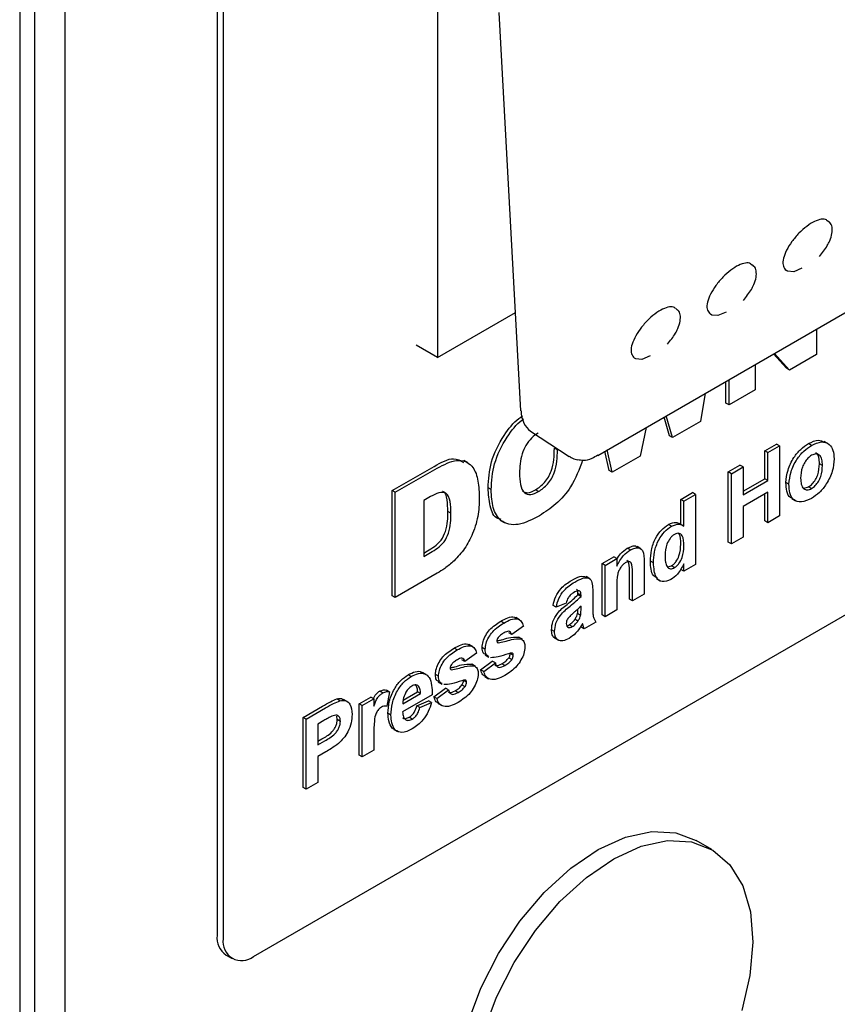
# Model space of a CAD drawing. Units: millimetres. Extents: x 462 to 10480, y 1984 to 9801.
# Drawn here: x 9548 to 9586, y 8474 to 8520 of the extents above; entities that cross this region are included whole.
import ezdxf

# ---------------------------------------------------------------- set-up
doc = ezdxf.new("R2010")
doc.units = ezdxf.units.MM
doc.header["$LTSCALE"] = 23

msp = doc.modelspace()

# ---------------------------------------------------------------- linework, layer by layer
for p, q in [((9548.076, 8575.464), (9548.076, 8408.073)), ((9548.784, 8409.298), (9548.784, 8572.606)), ((9550.198, 8408.481), (9550.198, 8571.79)), ((9557.269, 8547.211), (9557.269, 8476.989)), ((9557.552, 8547.048), (9557.552, 8476.825)), ((9567.522, 8538.841), (9567.522, 8503.893)), ((9571.416, 8501.411), (9570.397, 8519.952)), ((9585.78, 8510.183), (9585.69, 8510.264)), ((9582.245, 8508.142), (9582.155, 8508.223)), ((9583.722, 8507.999), (9583.779, 8507.949)), ((9574.993, 8499.339), (9589.135, 8507.503)), ((9578.709, 8506.101), (9578.619, 8506.182)), ((9567.522, 8503.893), (9571.164, 8505.995)), ((9580.186, 8505.958), (9580.243, 8505.908)), ((9585.178, 8505.219), (9585.178, 8504.042)), ((9567.522, 8503.893), (9566.532, 8504.464)), ((9576.651, 8503.917), (9576.708, 8503.867)), ((9583.77, 8503.392), (9583.169, 8504.059)), ((9583.911, 8503.311), (9583.214, 8504.084)), ((9585.178, 8504.042), (9583.911, 8503.311)), ((9582.313, 8503.565), (9582.313, 8502.388)), ((9583.911, 8503.311), (9583.77, 8503.392)), ((9581.101, 8501.688), (9581.101, 8502.865)), ((9580.96, 8501.77), (9580.96, 8502.783)), ((9582.313, 8502.388), (9581.101, 8501.688)), ((9579.996, 8502.227), (9579.768, 8500.919)), ((9581.101, 8501.688), (9580.96, 8501.77)), ((9578.324, 8500.249), (9578.077, 8501.119)), ((9578.466, 8500.167), (9578.179, 8501.178)), ((9577.249, 8500.641), (9576.964, 8499.3)), ((9579.768, 8500.919), (9578.466, 8500.167)), ((9571.863, 8500.47), (9573.665, 8499.287)), ((9578.466, 8500.167), (9578.324, 8500.249)), ((9573.112, 8499.588), (9572.97, 8499.67)), ((9575.664, 8498.549), (9575.434, 8499.594)), ((9582.772, 8499.55), (9583.316, 8499.864)), ((9582.913, 8499.468), (9583.457, 8499.782)), ((9583.457, 8499.782), (9583.316, 8499.864)), ((9583.457, 8499.782), (9583.457, 8496.516)), ((9584.942, 8499.802), (9584.801, 8499.884)), ((9585.708, 8499.887), (9585.532, 8499.989)), ((9574.993, 8499.339), (9575.003, 8499.345)), ((9575.522, 8498.631), (9575.325, 8499.53)), ((9576.964, 8499.3), (9575.664, 8498.549)), ((9582.772, 8498.252), (9582.772, 8499.55)), ((9582.913, 8499.468), (9582.772, 8499.55)), ((9582.913, 8498.17), (9582.913, 8499.468)), ((9565.422, 8497.699), (9567.373, 8498.826)), ((9565.563, 8497.618), (9567.515, 8498.744)), ((9568.936, 8498.997), (9568.76, 8499.099)), ((9581.068, 8498.566), (9581.611, 8498.88)), ((9581.209, 8498.484), (9581.753, 8498.798)), ((9581.753, 8498.798), (9581.611, 8498.88)), ((9581.753, 8498.798), (9581.753, 8497.5)), ((9585.452, 8498.865), (9585.31, 8498.947)), ((9575.664, 8498.549), (9575.522, 8498.631)), ((9581.068, 8495.3), (9581.068, 8498.566)), ((9581.209, 8498.484), (9581.068, 8498.566)), ((9581.209, 8495.218), (9581.209, 8498.484)), ((9581.753, 8497.664), (9582.772, 8498.252)), ((9582.913, 8498.17), (9582.772, 8498.252)), ((9570.026, 8497.742), (9569.885, 8497.823)), ((9581.753, 8497.5), (9582.913, 8498.17)), ((9583.892, 8497.994), (9583.751, 8498.076)), ((9584.602, 8497.811), (9584.804, 8497.875)), ((9584.945, 8497.794), (9584.804, 8497.875)), ((9565.422, 8492.8), (9565.422, 8497.699)), ((9565.563, 8497.618), (9565.422, 8497.699)), ((9565.563, 8492.718), (9565.563, 8497.618)), ((9567.21, 8497.423), (9566.886, 8497.236)), ((9572.232, 8497.65), (9572.09, 8497.732)), ((9578.856, 8497.289), (9579.4, 8497.603)), ((9578.997, 8497.207), (9579.541, 8497.521)), ((9579.541, 8497.521), (9579.4, 8497.603)), ((9579.541, 8497.521), (9579.541, 8494.255)), ((9582.913, 8497.626), (9581.753, 8496.956)), ((9582.772, 8496.284), (9582.772, 8497.544)), ((9582.913, 8496.202), (9582.913, 8497.626)), ((9584.019, 8497.321), (9584.196, 8497.219)), ((9566.886, 8497.236), (9566.886, 8494.627)), ((9578.856, 8496.13), (9578.856, 8497.289)), ((9578.997, 8497.207), (9578.856, 8497.289)), ((9578.997, 8496.044), (9578.997, 8497.207)), ((9581.753, 8496.956), (9581.753, 8495.532)), ((9568.153, 8496.648), (9568.011, 8496.73)), ((9583.457, 8496.516), (9582.913, 8496.202)), ((9570.457, 8496.31), (9570.634, 8496.208)), ((9578.421, 8496.037), (9578.279, 8496.119)), ((9578.957, 8496.071), (9578.78, 8496.173)), ((9582.913, 8496.202), (9582.772, 8496.284)), ((9581.753, 8495.532), (9581.209, 8495.218)), ((9576.507, 8494.932), (9576.365, 8495.014)), ((9576.994, 8494.989), (9576.817, 8495.091)), ((9581.209, 8495.218), (9581.068, 8495.3)), ((9558.966, 8476.009), (9591.493, 8494.786)), ((9566.886, 8494.79), (9567.064, 8494.893)), ((9566.886, 8494.627), (9567.205, 8494.812)), ((9575.193, 8494.295), (9575.737, 8494.609)), ((9575.878, 8494.528), (9575.737, 8494.609)), ((9575.193, 8491.909), (9575.193, 8494.295)), ((9575.335, 8494.214), (9575.193, 8494.295)), ((9575.335, 8494.214), (9575.878, 8494.528)), ((9575.335, 8491.827), (9575.335, 8494.214)), ((9575.878, 8494.528), (9575.878, 8494.184)), ((9577.148, 8494.35), (9577.148, 8492.874)), ((9577.583, 8494.327), (9577.441, 8494.409)), ((9578.247, 8494.141), (9578.424, 8494.193)), ((9578.566, 8494.111), (9578.424, 8494.193)), ((9578.997, 8493.941), (9578.997, 8494.286)), ((9579.541, 8494.255), (9578.997, 8493.941)), ((9567.515, 8493.845), (9565.563, 8492.718)), ((9574.626, 8493.591), (9574.449, 8493.693)), ((9576.462, 8492.641), (9576.462, 8493.866)), ((9576.604, 8492.56), (9576.604, 8493.785)), ((9578.997, 8493.941), (9578.856, 8494.023)), ((9575.878, 8493.228), (9575.878, 8492.141)), ((9577.72, 8493.6), (9577.897, 8493.498)), ((9565.563, 8492.718), (9565.422, 8492.8)), ((9574.069, 8492.851), (9574.069, 8492.91)), ((9574.21, 8492.829), (9574.069, 8492.91)), ((9574.21, 8492.769), (9574.069, 8492.851)), ((9574.21, 8492.769), (9574.21, 8492.829)), ((9574.754, 8493.006), (9574.754, 8492.273)), ((9577.148, 8492.874), (9576.604, 8492.56)), ((9573.05, 8492.267), (9572.909, 8492.349)), ((9573.521, 8492.455), (9573.05, 8492.267)), ((9574.21, 8492.19), (9574.21, 8492.309)), ((9576.604, 8492.56), (9576.462, 8492.641)), ((9574.191, 8491.888), (9574.049, 8491.97)), ((9575.335, 8491.827), (9575.193, 8491.909)), ((9575.878, 8492.141), (9575.335, 8491.827)), ((9570.617, 8491.532), (9570.475, 8491.614)), ((9571.527, 8491.388), (9570.983, 8490.99)), ((9571.346, 8491.681), (9571.17, 8491.783)), ((9573.805, 8491.363), (9573.664, 8491.445)), ((9574.069, 8491.621), (9573.927, 8491.703)), ((9574.355, 8491.262), (9574.214, 8491.343)), ((9574.899, 8491.576), (9574.355, 8491.262)), ((9570.983, 8490.99), (9570.842, 8491.072)), ((9572.978, 8491.14), (9572.836, 8491.221)), ((9569.171, 8490.425), (9568.994, 8490.527)), ((9570.347, 8490.61), (9570.32, 8490.626)), ((9571.434, 8490.787), (9571.292, 8490.869)), ((9571.48, 8490.763), (9571.303, 8490.865)), ((9572.992, 8490.828), (9573.168, 8490.726)), ((9568.441, 8490.276), (9568.299, 8490.358)), ((9569.351, 8490.132), (9568.807, 8489.734)), ((9569.75, 8490.306), (9569.609, 8490.388)), ((9569.742, 8490.044), (9569.919, 8489.942)), ((9571.056, 8490.029), (9570.914, 8490.11)), ((9568.807, 8489.734), (9568.666, 8489.816)), ((9569.258, 8489.531), (9569.116, 8489.613)), ((9569.304, 8489.507), (9569.127, 8489.609)), ((9569.536, 8489.355), (9570.08, 8489.753)), ((9569.678, 8489.273), (9570.222, 8489.671)), ((9570.222, 8489.671), (9570.08, 8489.753)), ((9570.664, 8489.55), (9570.523, 8489.631)), ((9570.984, 8489.822), (9570.842, 8489.903)), ((9566.306, 8489.044), (9566.164, 8489.125)), ((9567.007, 8489.129), (9566.83, 8489.231)), ((9567.575, 8489.05), (9567.433, 8489.132)), ((9568.171, 8489.354), (9568.144, 8489.37)), ((9569.678, 8489.273), (9569.536, 8489.355)), ((9567.566, 8488.788), (9567.743, 8488.686)), ((9568.808, 8488.566), (9568.667, 8488.647)), ((9568.88, 8488.773), (9568.739, 8488.854)), ((9569.733, 8489.041), (9569.91, 8488.939)), ((9564.976, 8488.276), (9564.834, 8488.357)), ((9565.29, 8488.325), (9565.149, 8488.407)), ((9565.29, 8488.325), (9565.163, 8487.654)), ((9567.284, 8488.185), (9565.906, 8487.389)), ((9565.916, 8487.772), (9566.74, 8488.248)), ((9565.931, 8487.943), (9566.599, 8488.329)), ((9566.74, 8488.248), (9566.599, 8488.329)), ((9567.361, 8488.099), (9567.904, 8488.497)), ((9567.502, 8488.017), (9568.046, 8488.415)), ((9568.046, 8488.415), (9567.904, 8488.497)), ((9568.488, 8488.294), (9568.347, 8488.375)), ((9562.986, 8487.915), (9562.844, 8487.996)), ((9563.326, 8487.874), (9563.15, 8487.976)), ((9563.879, 8487.764), (9564.423, 8488.078)), ((9563.879, 8485.377), (9563.879, 8487.764)), ((9564.021, 8487.683), (9563.879, 8487.764)), ((9564.021, 8487.683), (9564.565, 8487.997)), ((9564.021, 8485.296), (9564.021, 8487.683)), ((9564.565, 8487.997), (9564.423, 8488.078)), ((9564.565, 8487.997), (9564.565, 8487.664)), ((9566.563, 8487.68), (9567.107, 8487.91)), ((9566.704, 8487.599), (9566.563, 8487.68)), ((9566.704, 8487.599), (9567.248, 8487.829)), ((9567.248, 8487.829), (9567.107, 8487.91)), ((9567.502, 8488.017), (9567.361, 8488.099)), ((9567.558, 8487.785), (9567.734, 8487.683)), ((9561.269, 8487.136), (9562.173, 8487.659)), ((9561.41, 8487.055), (9562.315, 8487.577)), ((9565.363, 8487.246), (9565.221, 8487.328)), ((9561.269, 8483.87), (9561.269, 8487.136)), ((9561.41, 8487.055), (9561.269, 8487.136)), ((9561.41, 8483.789), (9561.41, 8487.055)), ((9562.242, 8486.991), (9561.954, 8486.824)), ((9561.954, 8486.824), (9561.954, 8485.861)), ((9562.864, 8487.034), (9562.837, 8487.198)), ((9563.006, 8486.953), (9562.864, 8487.034)), ((9566.355, 8487.062), (9566.214, 8487.144)), ((9564.565, 8486.318), (9564.565, 8485.61)), ((9565.524, 8486.592), (9565.424, 8486.63)), ((9565.565, 8486.549), (9565.424, 8486.63)), ((9565.493, 8486.575), (9565.669, 8486.473)), ((9561.954, 8486.025), (9562.139, 8486.131)), ((9561.954, 8485.861), (9562.28, 8486.05)), ((9562.326, 8485.532), (9561.954, 8485.317)), ((9564.565, 8485.61), (9564.021, 8485.296)), ((9561.954, 8485.317), (9561.954, 8484.103)), ((9564.021, 8485.296), (9563.879, 8485.377)), ((9561.954, 8484.103), (9561.41, 8483.789)), ((9561.41, 8483.789), (9561.269, 8483.87)), ((9580.298, 8480.98), (9579.569, 8481.401)), ((9557.683, 8476.073), (9557.966, 8475.91))]:
    msp.add_line(p, q)
at = {"flags": 128}
for points in [[(9584.498, 8508.048), (9584.113, 8507.891), (9583.83, 8507.913), (9583.779, 8507.949)], [(9580.962, 8506.007), (9580.578, 8505.85), (9580.295, 8505.872), (9580.243, 8505.908)], [(9577.426, 8503.966), (9577.042, 8503.809), (9576.759, 8503.831), (9576.708, 8503.867)], [(9570.324, 8465.387), (9570.281, 8465.412), (9569.477, 8466.101), (9568.884, 8467.07), (9568.523, 8468.282), (9568.409, 8469.69), (9568.547, 8471.241), (9568.93, 8472.874), (9569.545, 8474.528), (9570.367, 8476.138), (9571.365, 8477.642), (9572.501, 8478.983), (9573.731, 8480.11), (9575.007, 8480.978), (9576.281, 8481.555), (9577.504, 8481.818), (9578.629, 8481.758), (9579.569, 8481.401)], [(9575.736, 8480.557), (9577.011, 8481.134), (9578.234, 8481.397), (9579.358, 8481.337), (9580.341, 8480.955), (9581.145, 8480.266), (9581.739, 8479.297), (9582.099, 8478.085), (9582.213, 8476.677), (9582.076, 8475.126), (9581.692, 8473.493)], [(9569.659, 8472.453), (9570.274, 8474.107), (9571.096, 8475.717), (9572.094, 8477.221), (9573.23, 8478.563), (9574.46, 8479.689), (9575.736, 8480.557)]]:
    msp.add_lwpolyline(points, dxfattribs=at)
for centre, radius, start, end in [((9558.22, 8476.867), 0.959, 172.7442, 235.9436), ((9558.414, 8476.685), 0.873, 170.786, 309.2033)]:
    msp.add_arc(centre, radius, start, end)
msp.add_ellipse((9572.83, 8502.228), major_axis=(0.885, 1.804), ratio=0.613476, start_param=2.311208, end_param=3.0646)
for points, knots in [([(9585.678, 8510.25), (9585.665, 8510.269), (9585.611, 8510.346), (9585.405, 8510.348), (9585.087, 8510.249), (9584.717, 8510.016), (9584.347, 8509.687), (9584.015, 8509.296), (9583.762, 8508.885), (9583.619, 8508.503), (9583.592, 8508.182), (9583.679, 8508.06), (9583.722, 8508)], [0, 0, 0, 0, 0.03418, 0.141549, 0.248922, 0.3563, 0.463678, 0.571055, 0.678426, 0.785797, 0.893195, 1, 1, 1, 1]), ([(9585.306, 8508.594), (9585.44, 8508.762), (9585.632, 8509.001), (9585.814, 8509.371), (9585.914, 8509.678), (9585.911, 8509.969), (9585.856, 8510.147), (9585.779, 8510.18), (9585.774, 8510.182)], [0, 0, 0, 0, 0.289594, 0.413533, 0.605531, 0.79705, 0.987865, 1, 1, 1, 1]), ([(9582.142, 8508.209), (9582.129, 8508.228), (9582.075, 8508.305), (9581.869, 8508.307), (9581.552, 8508.208), (9581.182, 8507.975), (9580.811, 8507.646), (9580.48, 8507.254), (9580.226, 8506.844), (9580.083, 8506.462), (9580.057, 8506.141), (9580.144, 8506.019), (9580.187, 8505.959)], [0, 0, 0, 0, 0.03418, 0.141549, 0.248922, 0.3563, 0.463678, 0.571055, 0.678426, 0.785797, 0.893195, 1, 1, 1, 1]), ([(9581.77, 8506.553), (9581.905, 8506.721), (9582.096, 8506.96), (9582.279, 8507.33), (9582.378, 8507.637), (9582.376, 8507.928), (9582.321, 8508.106), (9582.243, 8508.139), (9582.239, 8508.141)], [0, 0, 0, 0, 0.289594, 0.413533, 0.605531, 0.79705, 0.987865, 1, 1, 1, 1]), ([(9578.607, 8506.168), (9578.594, 8506.187), (9578.54, 8506.264), (9578.334, 8506.266), (9578.016, 8506.167), (9577.646, 8505.934), (9577.276, 8505.605), (9576.944, 8505.213), (9576.691, 8504.803), (9576.548, 8504.421), (9576.521, 8504.1), (9576.608, 8503.978), (9576.651, 8503.918)], [0, 0, 0, 0, 0.03418, 0.141549, 0.248922, 0.3563, 0.463678, 0.571055, 0.678426, 0.785797, 0.893195, 1, 1, 1, 1]), ([(9578.235, 8504.512), (9578.369, 8504.68), (9578.56, 8504.919), (9578.743, 8505.289), (9578.843, 8505.596), (9578.84, 8505.887), (9578.785, 8506.065), (9578.708, 8506.098), (9578.703, 8506.1)], [0, 0, 0, 0, 0.289594, 0.413533, 0.605531, 0.79705, 0.987865, 1, 1, 1, 1]), ([(9569.885, 8497.823), (9569.909, 8498.22), (9569.956, 8499.01), (9570.532, 8500.219), (9571.118, 8500.925), (9571.432, 8501.141), (9571.49, 8501.182)], [0, 0, 0, 0, 0.338183, 0.674173, 0.939701, 1, 1, 1, 1]), ([(9570.026, 8497.742), (9570.05, 8498.138), (9570.097, 8498.929), (9570.675, 8500.133), (9571.23, 8500.815), (9571.511, 8501.014), (9571.538, 8501.033)], [0, 0, 0, 0, 0.349566, 0.696864, 0.971329, 1, 1, 1, 1]), ([(9572.22, 8500.379), (9572.115, 8500.309), (9571.906, 8500.168), (9571.632, 8499.813), (9571.371, 8499.22), (9571.358, 8498.8), (9571.349, 8498.505)], [0, 0, 0, 0, 0.18699, 0.373629, 0.560264, 1, 1, 1, 1]), ([(9572.09, 8497.732), (9572.237, 8497.833), (9572.457, 8497.985), (9572.698, 8498.322), (9572.957, 8498.882), (9572.965, 8499.32), (9572.97, 8499.67)], [0, 0, 0, 0, 0.249645, 0.375201, 0.500673, 1, 1, 1, 1]), ([(9583.751, 8498.076), (9583.77, 8498.265), (9583.809, 8498.643), (9584.078, 8499.213), (9584.436, 8499.64), (9584.679, 8499.802), (9584.801, 8499.884)], [0, 0, 0, 0, 0.279955, 0.559139, 0.779394, 1, 1, 1, 1]), ([(9583.892, 8497.994), (9583.912, 8498.183), (9583.95, 8498.561), (9584.22, 8499.131), (9584.578, 8499.558), (9584.821, 8499.721), (9584.942, 8499.802)], [0, 0, 0, 0, 0.279955, 0.559139, 0.779394, 1, 1, 1, 1]), ([(9584.801, 8499.884), (9584.962, 8499.963), (9585.245, 8500.103), (9585.449, 8499.998), (9585.537, 8499.953)], [0, 0, 0, 0, 0.56912, 1, 1, 1, 1]), ([(9584.942, 8499.802), (9585.1, 8499.875), (9585.415, 8500.021), (9585.767, 8499.891), (9585.968, 8499.594), (9585.986, 8499.319), (9585.996, 8499.181)], [0, 0, 0, 0, 0.279812, 0.559106, 0.779363, 1, 1, 1, 1]), ([(9567.373, 8498.826), (9567.695, 8499.007), (9568.226, 8499.307), (9568.592, 8499.093), (9568.737, 8499.009)], [0, 0, 0, 0, 0.606426, 1, 1, 1, 1]), ([(9572.232, 8497.65), (9572.378, 8497.751), (9572.599, 8497.903), (9572.839, 8498.24), (9573.099, 8498.801), (9573.106, 8499.238), (9573.112, 8499.588)], [0, 0, 0, 0, 0.249645, 0.375201, 0.500673, 1, 1, 1, 1]), ([(9573.678, 8499.295), (9573.723, 8499.261), (9573.834, 8499.175), (9573.977, 8499.149), (9574.062, 8499.133)], [0, 0, 0, 0, 0.4008059, 1, 1, 1, 1]), ([(9574.058, 8499.147), (9574.142, 8499.131), (9574.366, 8499.089), (9574.685, 8499.17), (9574.903, 8499.307), (9574.991, 8499.362)], [0, 0, 0, 0, 0.264804, 0.703404, 1, 1, 1, 1]), ([(9584.945, 8499.343), (9584.886, 8499.302), (9584.768, 8499.221), (9584.619, 8499.015), (9584.461, 8498.686), (9584.446, 8498.444), (9584.436, 8498.275)], [0, 0, 0, 0, 0.186985, 0.373878, 0.561022, 1, 1, 1, 1]), ([(9585.452, 8498.865), (9585.447, 8498.965), (9585.439, 8499.163), (9585.331, 8499.361), (9585.153, 8499.434), (9585.014, 8499.373), (9584.945, 8499.343)], [0, 0, 0, 0, 0.281033, 0.56054, 0.780413, 1, 1, 1, 1]), ([(9585.996, 8499.181), (9585.98, 8498.99), (9585.949, 8498.608), (9585.67, 8498.032), (9585.317, 8497.583), (9585.07, 8497.417), (9584.946, 8497.334)], [0, 0, 0, 0, 0.279924, 0.559367, 0.779516, 1, 1, 1, 1]), ([(9585.31, 8498.947), (9585.305, 8499.044), (9585.294, 8499.237), (9585.223, 8499.419), (9585.14, 8499.443), (9585.128, 8499.446)], [0, 0, 0, 0, 0.460226, 0.917952, 1, 1, 1, 1]), ([(9567.515, 8498.744), (9567.827, 8498.907), (9568.447, 8499.231), (9569.145, 8498.952), (9569.433, 8498.255), (9569.461, 8497.714), (9569.475, 8497.443)], [0, 0, 0, 0, 0.280387, 0.558325, 0.778799, 1, 1, 1, 1]), ([(9574.286, 8499.117), (9574.127, 8498.689), (9573.843, 8497.922), (9573.047, 8497.025), (9572.533, 8496.695), (9572.275, 8496.529)], [0, 0, 0, 0, 0.386145, 0.692475, 1, 1, 1, 1]), ([(9584.804, 8497.875), (9584.863, 8497.916), (9584.981, 8497.998), (9585.13, 8498.205), (9585.286, 8498.536), (9585.3, 8498.778), (9585.31, 8498.947)], [0, 0, 0, 0, 0.18693, 0.373819, 0.560978, 1, 1, 1, 1]), ([(9584.945, 8497.794), (9585.004, 8497.835), (9585.123, 8497.917), (9585.272, 8498.124), (9585.428, 8498.455), (9585.442, 8498.696), (9585.452, 8498.865)], [0, 0, 0, 0, 0.18693, 0.373819, 0.560978, 1, 1, 1, 1]), ([(9571.349, 8498.505), (9571.354, 8498.327), (9571.365, 8497.973), (9571.522, 8497.574), (9571.861, 8497.474), (9572.108, 8497.591), (9572.232, 8497.65)], [0, 0, 0, 0, 0.28136, 0.560573, 0.779932, 1, 1, 1, 1]), ([(9584.436, 8498.275), (9584.44, 8498.175), (9584.449, 8497.976), (9584.557, 8497.776), (9584.736, 8497.703), (9584.876, 8497.763), (9584.945, 8497.794)], [0, 0, 0, 0, 0.281015, 0.560464, 0.780394, 1, 1, 1, 1]), ([(9570.5, 8496.357), (9570.446, 8496.366), (9570.171, 8496.409), (9569.943, 8496.968), (9569.904, 8497.538), (9569.885, 8497.823)], [0, 0, 0, 0, 0.109667, 0.554042, 1, 1, 1, 1]), ([(9584.052, 8497.342), (9584.019, 8497.348), (9583.881, 8497.377), (9583.778, 8497.662), (9583.76, 8497.938), (9583.751, 8498.076)], [0, 0, 0, 0, 0.136791, 0.567655, 1, 1, 1, 1]), ([(9584.946, 8497.334), (9584.785, 8497.262), (9584.466, 8497.12), (9584.089, 8497.228), (9583.913, 8497.569), (9583.899, 8497.852), (9583.892, 8497.994)], [0, 0, 0, 0, 0.280113, 0.558838, 0.77904, 1, 1, 1, 1]), ([(9568.153, 8496.648), (9568.148, 8496.83), (9568.14, 8497.193), (9567.984, 8497.628), (9567.589, 8497.623), (9567.337, 8497.49), (9567.21, 8497.423)], [0, 0, 0, 0, 0.281696, 0.55988, 0.778933, 1, 1, 1, 1]), ([(9568.011, 8496.73), (9568.003, 8496.904), (9567.986, 8497.249), (9567.914, 8497.648), (9567.772, 8497.655), (9567.769, 8497.655)], [0, 0, 0, 0, 0.499034, 0.991846, 1, 1, 1, 1]), ([(9569.475, 8497.443), (9569.47, 8497.167), (9569.461, 8496.616), (9569.221, 8495.755), (9568.814, 8494.978), (9568.469, 8494.613), (9568.297, 8494.43)], [0, 0, 0, 0, 0.2808694, 0.5603459, 0.7804302, 1, 1, 1, 1]), ([(9572.275, 8496.529), (9571.939, 8496.354), (9571.27, 8496.006), (9570.471, 8496.19), (9570.072, 8496.86), (9570.041, 8497.447), (9570.026, 8497.742)], [0, 0, 0, 0, 0.280775, 0.559019, 0.779117, 1, 1, 1, 1]), ([(9571.493, 8497.667), (9571.568, 8497.632), (9571.736, 8497.553), (9571.964, 8497.668), (9572.09, 8497.732)], [0, 0, 0, 0, 0.444301, 1, 1, 1, 1]), ([(9567.064, 8494.893), (9567.171, 8494.958), (9567.385, 8495.086), (9567.714, 8495.367), (9568.011, 8496.001), (9568.011, 8496.429), (9568.011, 8496.73)], [0, 0, 0, 0, 0.187847, 0.374243, 0.560312, 1, 1, 1, 1]), ([(9567.205, 8494.812), (9567.312, 8494.876), (9567.527, 8495.005), (9567.855, 8495.286), (9568.152, 8495.919), (9568.153, 8496.347), (9568.153, 8496.648)], [0, 0, 0, 0, 0.187847, 0.374243, 0.560312, 1, 1, 1, 1]), ([(9577.441, 8494.409), (9577.448, 8494.578), (9577.462, 8494.914), (9577.642, 8495.441), (9577.943, 8495.883), (9578.167, 8496.04), (9578.279, 8496.119)], [0, 0, 0, 0, 0.281049, 0.560341, 0.780162, 1, 1, 1, 1]), ([(9577.583, 8494.327), (9577.59, 8494.496), (9577.603, 8494.833), (9577.784, 8495.36), (9578.084, 8495.801), (9578.309, 8495.959), (9578.421, 8496.037)], [0, 0, 0, 0, 0.281049, 0.560341, 0.780162, 1, 1, 1, 1]), ([(9578.279, 8496.119), (9578.406, 8496.173), (9578.603, 8496.258), (9578.741, 8496.179), (9578.791, 8496.151)], [0, 0, 0, 0, 0.640371, 1, 1, 1, 1]), ([(9578.421, 8496.037), (9578.546, 8496.089), (9578.77, 8496.181), (9578.928, 8496.086), (9578.997, 8496.044)], [0, 0, 0, 0, 0.558254, 1, 1, 1, 1]), ([(9578.562, 8495.658), (9578.526, 8495.635), (9578.454, 8495.587), (9578.323, 8495.439), (9578.148, 8495.114), (9578.135, 8494.852), (9578.127, 8494.677)], [0, 0, 0, 0, 0.125651, 0.251294, 0.501098, 1, 1, 1, 1]), ([(9578.997, 8495.118), (9578.993, 8495.295), (9578.987, 8495.518), (9578.864, 8495.671), (9578.781, 8495.714), (9578.676, 8495.714), (9578.6, 8495.677), (9578.562, 8495.658)], [0, 0, 0, 0, 0.498931, 0.624259, 0.74958, 0.874739, 1, 1, 1, 1]), ([(9578.856, 8495.199), (9578.856, 8495.383), (9578.856, 8495.588), (9578.762, 8495.696), (9578.752, 8495.707)], [0, 0, 0, 0, 0.896712, 1, 1, 1, 1]), ([(9575.871, 8494.475), (9575.927, 8494.574), (9576.06, 8494.809), (9576.253, 8494.939), (9576.365, 8495.014)], [0, 0, 0, 0, 0.420117, 1, 1, 1, 1]), ([(9576.365, 8495.014), (9576.439, 8495.049), (9576.587, 8495.118), (9576.756, 8495.136), (9576.813, 8495.08), (9576.826, 8495.067)], [0, 0, 0, 0, 0.4374042, 0.8741033, 1, 1, 1, 1]), ([(9576.507, 8494.932), (9576.582, 8494.969), (9576.731, 8495.041), (9576.937, 8495.041), (9577.146, 8494.858), (9577.147, 8494.56), (9577.148, 8494.35)], [0, 0, 0, 0, 0.187388, 0.374473, 0.560842, 1, 1, 1, 1]), ([(9578.424, 8494.193), (9578.461, 8494.217), (9578.534, 8494.267), (9578.665, 8494.423), (9578.835, 8494.756), (9578.847, 8495.022), (9578.856, 8495.199)], [0, 0, 0, 0, 0.125531, 0.251076, 0.50094, 1, 1, 1, 1]), ([(9578.566, 8494.111), (9578.602, 8494.136), (9578.676, 8494.185), (9578.806, 8494.342), (9578.976, 8494.675), (9578.989, 8494.94), (9578.997, 8495.118)], [0, 0, 0, 0, 0.125531, 0.251076, 0.50094, 1, 1, 1, 1]), ([(9575.878, 8494.184), (9575.974, 8494.361), (9576.146, 8494.677), (9576.396, 8494.854), (9576.507, 8494.932)], [0, 0, 0, 0, 0.559534, 1, 1, 1, 1]), ([(9578.127, 8494.677), (9578.127, 8494.568), (9578.128, 8494.374), (9578.188, 8494.226), (9578.214, 8494.161)], [0, 0, 0, 0, 0.560942, 1, 1, 1, 1]), ([(9568.297, 8494.43), (9568.153, 8494.306), (9567.896, 8494.084), (9567.631, 8493.918), (9567.515, 8493.845)], [0, 0, 0, 0, 0.560037, 1, 1, 1, 1]), ([(9576.293, 8494.348), (9576.251, 8494.32), (9576.169, 8494.264), (9576.058, 8494.131), (9575.97, 8493.978), (9575.863, 8493.655), (9575.872, 8493.418), (9575.878, 8493.228)], [0, 0, 0, 0, 0.125001, 0.249977, 0.374956, 0.499988, 1, 1, 1, 1]), ([(9576.604, 8493.785), (9576.608, 8493.945), (9576.614, 8494.146), (9576.55, 8494.334), (9576.485, 8494.389), (9576.395, 8494.398), (9576.327, 8494.365), (9576.293, 8494.348)], [0, 0, 0, 0, 0.500649, 0.625589, 0.750365, 0.875086, 1, 1, 1, 1]), ([(9576.462, 8493.866), (9576.466, 8494.025), (9576.47, 8494.224), (9576.412, 8494.411), (9576.371, 8494.439), (9576.353, 8494.452)], [0, 0, 0, 0, 0.691446, 0.864001, 1, 1, 1, 1]), ([(9577.755, 8493.617), (9577.69, 8493.654), (9577.466, 8493.779), (9577.452, 8494.148), (9577.441, 8494.409)], [0, 0, 0, 0, 0.290152, 1, 1, 1, 1]), ([(9578.392, 8493.55), (9578.252, 8493.5), (9577.972, 8493.398), (9577.632, 8493.68), (9577.602, 8494.082), (9577.583, 8494.327)], [0, 0, 0, 0, 0.278782, 0.559411, 1, 1, 1, 1]), ([(9578.214, 8494.161), (9578.263, 8494.11), (9578.352, 8494.019), (9578.5, 8494.083), (9578.566, 8494.111)], [0, 0, 0, 0, 0.559543, 1, 1, 1, 1]), ([(9578.997, 8494.286), (9578.906, 8494.113), (9578.742, 8493.804), (9578.499, 8493.628), (9578.392, 8493.55)], [0, 0, 0, 0, 0.55893, 1, 1, 1, 1]), ([(9573.773, 8493.518), (9573.904, 8493.594), (9574.156, 8493.743), (9574.364, 8493.697), (9574.463, 8493.675)], [0, 0, 0, 0, 0.517599, 1, 1, 1, 1]), ([(9573.915, 8493.436), (9574.041, 8493.506), (9574.293, 8493.646), (9574.642, 8493.661), (9574.754, 8493.35), (9574.754, 8493.121), (9574.754, 8493.006)], [0, 0, 0, 0, 0.281743, 0.560061, 0.778337, 1, 1, 1, 1]), ([(9572.909, 8492.349), (9572.944, 8492.486), (9573.014, 8492.76), (9573.323, 8493.236), (9573.602, 8493.411), (9573.773, 8493.518)], [0, 0, 0, 0, 0.280773, 0.5598442, 1, 1, 1, 1]), ([(9573.05, 8492.267), (9573.085, 8492.404), (9573.156, 8492.679), (9573.465, 8493.154), (9573.744, 8493.329), (9573.915, 8493.436)], [0, 0, 0, 0, 0.280773, 0.5598442, 1, 1, 1, 1]), ([(9573.86, 8492.944), (9573.817, 8492.917), (9573.731, 8492.862), (9573.588, 8492.692), (9573.547, 8492.545), (9573.521, 8492.455)], [0, 0, 0, 0, 0.281184, 0.560473, 1, 1, 1, 1]), ([(9573.559, 8492.4), (9573.656, 8492.477), (9573.829, 8492.616), (9573.996, 8492.779), (9574.069, 8492.851)], [0, 0, 0, 0, 0.560209, 1, 1, 1, 1]), ([(9573.7, 8492.318), (9573.797, 8492.396), (9573.971, 8492.535), (9574.137, 8492.698), (9574.21, 8492.769)], [0, 0, 0, 0, 0.560209, 1, 1, 1, 1]), ([(9574.21, 8492.829), (9574.209, 8492.865), (9574.206, 8492.938), (9574.17, 8493.026), (9574.049, 8493.052), (9573.938, 8492.989), (9573.86, 8492.944)], [0, 0, 0, 0, 0.187483, 0.374269, 0.559976, 1, 1, 1, 1]), ([(9574.069, 8492.91), (9574.067, 8492.946), (9574.063, 8493.017), (9574.042, 8493.093), (9574.009, 8493.1), (9574.002, 8493.102)], [0, 0, 0, 0, 0.447005, 0.892348, 1, 1, 1, 1]), ([(9572.836, 8491.221), (9572.848, 8491.346), (9572.871, 8491.594), (9573.143, 8492.065), (9573.401, 8492.272), (9573.559, 8492.4)], [0, 0, 0, 0, 0.279678, 0.558399, 1, 1, 1, 1]), ([(9572.978, 8491.14), (9572.989, 8491.264), (9573.013, 8491.513), (9573.285, 8491.983), (9573.543, 8492.191), (9573.7, 8492.318)], [0, 0, 0, 0, 0.279678, 0.558399, 1, 1, 1, 1]), ([(9574.21, 8492.309), (9574.143, 8492.248), (9574.033, 8492.148), (9573.877, 8492.02), (9573.744, 8491.91), (9573.662, 8491.819), (9573.621, 8491.774)], [0, 0, 0, 0, 0.340193, 0.560377, 0.780508, 1, 1, 1, 1]), ([(9574.754, 8492.273), (9574.756, 8492.182), (9574.758, 8492.032), (9574.777, 8491.833), (9574.827, 8491.692), (9574.875, 8491.615), (9574.899, 8491.576)], [0, 0, 0, 0, 0.340129, 0.560069, 0.779965, 1, 1, 1, 1]), ([(9570.475, 8491.614), (9570.584, 8491.671), (9570.801, 8491.785), (9571.064, 8491.851), (9571.157, 8491.776), (9571.179, 8491.758)], [0, 0, 0, 0, 0.434038, 0.865429, 1, 1, 1, 1]), ([(9573.927, 8491.703), (9573.958, 8491.751), (9574.012, 8491.837), (9574.038, 8491.929), (9574.049, 8491.97)], [0, 0, 0, 0, 0.559867, 1, 1, 1, 1]), ([(9574.049, 8491.97), (9574.057, 8492.028), (9574.067, 8492.101), (9574.067, 8492.169), (9574.067, 8492.182)], [0, 0, 0, 0, 0.806593, 1, 1, 1, 1]), ([(9574.069, 8491.621), (9574.099, 8491.669), (9574.153, 8491.755), (9574.179, 8491.848), (9574.191, 8491.888)], [0, 0, 0, 0, 0.559867, 1, 1, 1, 1]), ([(9574.191, 8491.888), (9574.198, 8491.946), (9574.211, 8492.05), (9574.211, 8492.147), (9574.21, 8492.19)], [0, 0, 0, 0, 0.559671, 1, 1, 1, 1]), ([(9569.609, 8490.388), (9569.616, 8490.479), (9569.632, 8490.662), (9569.766, 8490.958), (9570.037, 8491.336), (9570.294, 8491.499), (9570.475, 8491.614)], [0, 0, 0, 0, 0.186746, 0.373537, 0.560445, 1, 1, 1, 1]), ([(9569.75, 8490.306), (9569.758, 8490.398), (9569.773, 8490.58), (9569.908, 8490.876), (9570.178, 8491.254), (9570.436, 8491.417), (9570.617, 8491.532)], [0, 0, 0, 0, 0.186746, 0.373537, 0.560445, 1, 1, 1, 1]), ([(9570.617, 8491.532), (9570.727, 8491.592), (9570.947, 8491.71), (9571.245, 8491.759), (9571.442, 8491.624), (9571.499, 8491.466), (9571.527, 8491.388)], [0, 0, 0, 0, 0.280824, 0.559935, 0.779691, 1, 1, 1, 1]), ([(9573.621, 8491.774), (9573.59, 8491.724), (9573.534, 8491.635), (9573.525, 8491.546), (9573.521, 8491.507)], [0, 0, 0, 0, 0.559644, 1, 1, 1, 1]), ([(9573.521, 8491.507), (9573.527, 8491.463), (9573.537, 8491.375), (9573.616, 8491.319), (9573.71, 8491.316), (9573.773, 8491.347), (9573.805, 8491.363)], [0, 0, 0, 0, 0.279294, 0.55914, 0.779446, 1, 1, 1, 1]), ([(9573.555, 8491.406), (9573.56, 8491.406), (9573.593, 8491.404), (9573.631, 8491.426), (9573.664, 8491.445)], [0, 0, 0, 0, 0.15144, 1, 1, 1, 1]), ([(9574.285, 8491.5), (9574.182, 8491.34), (9573.998, 8491.052), (9573.759, 8490.888), (9573.654, 8490.815)], [0, 0, 0, 0, 0.559678, 1, 1, 1, 1]), ([(9573.664, 8491.445), (9573.717, 8491.482), (9573.813, 8491.549), (9573.892, 8491.656), (9573.927, 8491.703)], [0, 0, 0, 0, 0.55924, 1, 1, 1, 1]), ([(9573.805, 8491.363), (9573.859, 8491.4), (9573.954, 8491.467), (9574.034, 8491.574), (9574.069, 8491.621)], [0, 0, 0, 0, 0.55924, 1, 1, 1, 1]), ([(9574.304, 8491.432), (9574.301, 8491.445), (9574.295, 8491.469), (9574.288, 8491.491), (9574.285, 8491.5)], [0, 0, 0, 0, 0.560047, 1, 1, 1, 1]), ([(9574.355, 8491.262), (9574.345, 8491.293), (9574.327, 8491.349), (9574.311, 8491.407), (9574.304, 8491.432)], [0, 0, 0, 0, 0.559958, 1, 1, 1, 1]), ([(9570.631, 8491.08), (9570.576, 8491.048), (9570.478, 8490.991), (9570.39, 8490.893), (9570.351, 8490.85)], [0, 0, 0, 0, 0.560929, 1, 1, 1, 1]), ([(9570.983, 8490.99), (9570.969, 8491.031), (9570.941, 8491.113), (9570.819, 8491.173), (9570.702, 8491.115), (9570.631, 8491.08)], [0, 0, 0, 0, 0.2808892, 0.560634, 1, 1, 1, 1]), ([(9573.013, 8490.825), (9573.005, 8490.827), (9572.934, 8490.838), (9572.859, 8490.978), (9572.844, 8491.14), (9572.836, 8491.221)], [0, 0, 0, 0, 0.0567246, 0.528004, 1, 1, 1, 1]), ([(9573.654, 8490.815), (9573.557, 8490.767), (9573.363, 8490.67), (9573.132, 8490.717), (9572.997, 8490.888), (9572.984, 8491.056), (9572.978, 8491.14)], [0, 0, 0, 0, 0.280508, 0.559604, 0.779634, 1, 1, 1, 1]), ([(9568.299, 8490.358), (9568.408, 8490.415), (9568.626, 8490.529), (9568.888, 8490.595), (9568.981, 8490.52), (9569.003, 8490.502)], [0, 0, 0, 0, 0.434038, 0.865429, 1, 1, 1, 1]), ([(9568.441, 8490.276), (9568.551, 8490.335), (9568.771, 8490.454), (9569.069, 8490.503), (9569.267, 8490.368), (9569.323, 8490.21), (9569.351, 8490.132)], [0, 0, 0, 0, 0.280824, 0.559935, 0.779691, 1, 1, 1, 1]), ([(9570.351, 8490.85), (9570.333, 8490.82), (9570.3, 8490.767), (9570.296, 8490.715), (9570.294, 8490.692)], [0, 0, 0, 0, 0.559411, 1, 1, 1, 1]), ([(9570.294, 8490.692), (9570.297, 8490.668), (9570.301, 8490.635), (9570.323, 8490.624), (9570.329, 8490.621)], [0, 0, 0, 0, 0.724384, 1, 1, 1, 1]), ([(9570.336, 8490.716), (9570.395, 8490.725), (9570.555, 8490.749), (9570.894, 8490.884), (9571.141, 8490.875), (9571.292, 8490.869)], [0, 0, 0, 0, 0.182558, 0.501808, 1, 1, 1, 1]), ([(9570.347, 8490.61), (9570.448, 8490.625), (9570.651, 8490.653), (9571.035, 8490.8), (9571.283, 8490.792), (9571.434, 8490.787)], [0, 0, 0, 0, 0.28018, 0.5613045, 1, 1, 1, 1]), ([(9571.434, 8490.787), (9571.489, 8490.744), (9571.588, 8490.666), (9571.596, 8490.495), (9571.6, 8490.419)], [0, 0, 0, 0, 0.558015, 1, 1, 1, 1]), ([(9567.433, 8489.132), (9567.441, 8489.223), (9567.456, 8489.406), (9567.591, 8489.702), (9567.861, 8490.08), (9568.119, 8490.243), (9568.299, 8490.358)], [0, 0, 0, 0, 0.186746, 0.373537, 0.560445, 1, 1, 1, 1]), ([(9567.575, 8489.05), (9567.582, 8489.142), (9567.597, 8489.324), (9567.732, 8489.62), (9568.003, 8489.998), (9568.26, 8490.161), (9568.441, 8490.276)], [0, 0, 0, 0, 0.186746, 0.373537, 0.560445, 1, 1, 1, 1]), ([(9569.775, 8490.057), (9569.729, 8490.08), (9569.623, 8490.132), (9569.614, 8490.295), (9569.609, 8490.388)], [0, 0, 0, 0, 0.431461, 1, 1, 1, 1]), ([(9569.916, 8489.976), (9569.871, 8489.998), (9569.765, 8490.051), (9569.756, 8490.214), (9569.75, 8490.306)], [0, 0, 0, 0, 0.431461, 1, 1, 1, 1]), ([(9570.834, 8490.099), (9570.672, 8490.044), (9570.384, 8489.946), (9570.114, 8489.926), (9569.996, 8489.917)], [0, 0, 0, 0, 0.560705, 1, 1, 1, 1]), ([(9571.6, 8490.419), (9571.59, 8490.32), (9571.572, 8490.123), (9571.424, 8489.805), (9571.136, 8489.395), (9570.858, 8489.215), (9570.664, 8489.089)], [0, 0, 0, 0, 0.186725, 0.373655, 0.5608, 1, 1, 1, 1]), ([(9571.017, 8490.123), (9570.984, 8490.125), (9570.927, 8490.128), (9570.862, 8490.108), (9570.834, 8490.099)], [0, 0, 0, 0, 0.558742, 1, 1, 1, 1]), ([(9570.842, 8489.903), (9570.865, 8489.942), (9570.907, 8490.012), (9570.912, 8490.08), (9570.914, 8490.11)], [0, 0, 0, 0, 0.558844, 1, 1, 1, 1]), ([(9570.984, 8489.822), (9571.007, 8489.861), (9571.048, 8489.93), (9571.053, 8489.999), (9571.056, 8490.029)], [0, 0, 0, 0, 0.558844, 1, 1, 1, 1]), ([(9571.056, 8490.029), (9571.054, 8490.052), (9571.051, 8490.094), (9571.027, 8490.114), (9571.017, 8490.123)], [0, 0, 0, 0, 0.559319, 1, 1, 1, 1]), ([(9568.175, 8489.594), (9568.157, 8489.564), (9568.125, 8489.511), (9568.12, 8489.459), (9568.118, 8489.436)], [0, 0, 0, 0, 0.559411, 1, 1, 1, 1]), ([(9568.161, 8489.46), (9568.219, 8489.469), (9568.379, 8489.493), (9568.718, 8489.628), (9568.966, 8489.619), (9569.116, 8489.613)], [0, 0, 0, 0, 0.182558, 0.501808, 1, 1, 1, 1]), ([(9568.171, 8489.354), (9568.272, 8489.369), (9568.475, 8489.397), (9568.859, 8489.544), (9569.107, 8489.536), (9569.258, 8489.531)], [0, 0, 0, 0, 0.28018, 0.5613045, 1, 1, 1, 1]), ([(9568.455, 8489.824), (9568.4, 8489.792), (9568.303, 8489.735), (9568.214, 8489.637), (9568.175, 8489.594)], [0, 0, 0, 0, 0.560929, 1, 1, 1, 1]), ([(9568.807, 8489.734), (9568.793, 8489.775), (9568.766, 8489.857), (9568.643, 8489.917), (9568.526, 8489.859), (9568.455, 8489.824)], [0, 0, 0, 0, 0.280889, 0.560634, 1, 1, 1, 1]), ([(9569.258, 8489.531), (9569.313, 8489.488), (9569.412, 8489.409), (9569.42, 8489.239), (9569.424, 8489.163)], [0, 0, 0, 0, 0.558015, 1, 1, 1, 1]), ([(9570.197, 8489.581), (9570.218, 8489.567), (9570.302, 8489.512), (9570.429, 8489.581), (9570.523, 8489.631)], [0, 0, 0, 0, 0.263245, 1, 1, 1, 1]), ([(9570.222, 8489.671), (9570.238, 8489.618), (9570.271, 8489.511), (9570.426, 8489.433), (9570.574, 8489.505), (9570.664, 8489.55)], [0, 0, 0, 0, 0.280989, 0.560736, 1, 1, 1, 1]), ([(9570.523, 8489.631), (9570.586, 8489.669), (9570.698, 8489.736), (9570.798, 8489.852), (9570.842, 8489.903)], [0, 0, 0, 0, 0.560748, 1, 1, 1, 1]), ([(9570.664, 8489.55), (9570.727, 8489.587), (9570.84, 8489.654), (9570.94, 8489.771), (9570.984, 8489.822)], [0, 0, 0, 0, 0.560748, 1, 1, 1, 1]), ([(9565.221, 8487.328), (9565.231, 8487.509), (9565.249, 8487.869), (9565.476, 8488.43), (9565.807, 8488.881), (9566.045, 8489.044), (9566.164, 8489.125)], [0, 0, 0, 0, 0.280672, 0.55982, 0.779792, 1, 1, 1, 1]), ([(9566.164, 8489.125), (9566.275, 8489.179), (9566.496, 8489.286), (9566.739, 8489.301), (9566.823, 8489.222), (9566.839, 8489.207)], [0, 0, 0, 0, 0.447366, 0.893657, 1, 1, 1, 1]), ([(9566.306, 8489.044), (9566.418, 8489.1), (9566.642, 8489.211), (9566.945, 8489.196), (9567.257, 8488.927), (9567.273, 8488.491), (9567.284, 8488.185)], [0, 0, 0, 0, 0.187383, 0.374316, 0.561237, 1, 1, 1, 1]), ([(9567.599, 8488.801), (9567.553, 8488.824), (9567.448, 8488.876), (9567.438, 8489.039), (9567.433, 8489.132)], [0, 0, 0, 0, 0.431461, 1, 1, 1, 1]), ([(9567.74, 8488.72), (9567.695, 8488.742), (9567.589, 8488.795), (9567.58, 8488.958), (9567.575, 8489.05)], [0, 0, 0, 0, 0.431461, 1, 1, 1, 1]), ([(9568.118, 8489.436), (9568.121, 8489.412), (9568.125, 8489.379), (9568.147, 8489.368), (9568.153, 8489.365)], [0, 0, 0, 0, 0.724384, 1, 1, 1, 1]), ([(9569.424, 8489.163), (9569.415, 8489.064), (9569.396, 8488.867), (9569.248, 8488.549), (9568.96, 8488.139), (9568.682, 8487.959), (9568.488, 8487.833)], [0, 0, 0, 0, 0.186725, 0.373655, 0.5608, 1, 1, 1, 1]), ([(9569.76, 8489.046), (9569.719, 8489.066), (9569.609, 8489.122), (9569.564, 8489.265), (9569.536, 8489.355)], [0, 0, 0, 0, 0.369128, 1, 1, 1, 1]), ([(9570.664, 8489.089), (9570.543, 8489.025), (9570.303, 8488.899), (9569.99, 8488.88), (9569.77, 8489.016), (9569.708, 8489.187), (9569.678, 8489.273)], [0, 0, 0, 0, 0.280655, 0.56001, 0.779954, 1, 1, 1, 1]), ([(9565.363, 8487.246), (9565.372, 8487.427), (9565.391, 8487.788), (9565.618, 8488.348), (9565.948, 8488.799), (9566.187, 8488.962), (9566.306, 8489.044)], [0, 0, 0, 0, 0.280672, 0.55982, 0.779792, 1, 1, 1, 1]), ([(9566.33, 8488.597), (9566.266, 8488.551), (9566.15, 8488.47), (9566.068, 8488.329), (9566.032, 8488.267)], [0, 0, 0, 0, 0.558878, 1, 1, 1, 1]), ([(9566.74, 8488.248), (9566.736, 8488.324), (9566.726, 8488.476), (9566.635, 8488.623), (9566.492, 8488.669), (9566.384, 8488.621), (9566.33, 8488.597)], [0, 0, 0, 0, 0.280954, 0.560286, 0.780233, 1, 1, 1, 1]), ([(9566.599, 8488.329), (9566.597, 8488.408), (9566.593, 8488.539), (9566.531, 8488.615), (9566.507, 8488.644)], [0, 0, 0, 0, 0.606189, 1, 1, 1, 1]), ([(9568.658, 8488.843), (9568.497, 8488.788), (9568.208, 8488.69), (9567.938, 8488.67), (9567.82, 8488.661)], [0, 0, 0, 0, 0.560705, 1, 1, 1, 1]), ([(9568.347, 8488.375), (9568.41, 8488.413), (9568.523, 8488.48), (9568.623, 8488.596), (9568.667, 8488.647)], [0, 0, 0, 0, 0.560748, 1, 1, 1, 1]), ([(9568.841, 8488.867), (9568.809, 8488.869), (9568.751, 8488.872), (9568.687, 8488.852), (9568.658, 8488.843)], [0, 0, 0, 0, 0.558742, 1, 1, 1, 1]), ([(9568.667, 8488.647), (9568.69, 8488.686), (9568.731, 8488.756), (9568.736, 8488.824), (9568.739, 8488.854)], [0, 0, 0, 0, 0.558844, 1, 1, 1, 1]), ([(9568.808, 8488.566), (9568.831, 8488.605), (9568.872, 8488.674), (9568.878, 8488.743), (9568.88, 8488.773)], [0, 0, 0, 0, 0.558844, 1, 1, 1, 1]), ([(9568.88, 8488.773), (9568.878, 8488.796), (9568.875, 8488.838), (9568.851, 8488.858), (9568.841, 8488.867)], [0, 0, 0, 0, 0.559319, 1, 1, 1, 1]), ([(9564.546, 8488.008), (9564.564, 8488.053), (9564.603, 8488.15), (9564.713, 8488.274), (9564.794, 8488.329), (9564.834, 8488.357)], [0, 0, 0, 0, 0.297284, 0.648432, 1, 1, 1, 1]), ([(9564.565, 8487.664), (9564.616, 8487.8), (9564.686, 8487.991), (9564.853, 8488.193), (9564.935, 8488.248), (9564.976, 8488.276)], [0, 0, 0, 0, 0.559751, 0.779744, 1, 1, 1, 1]), ([(9564.834, 8488.357), (9564.898, 8488.385), (9565.012, 8488.436), (9565.107, 8488.415), (9565.149, 8488.407)], [0, 0, 0, 0, 0.559131, 1, 1, 1, 1]), ([(9564.976, 8488.276), (9565.039, 8488.304), (9565.154, 8488.354), (9565.248, 8488.334), (9565.29, 8488.325)], [0, 0, 0, 0, 0.559131, 1, 1, 1, 1]), ([(9566.032, 8488.267), (9565.992, 8488.17), (9565.921, 8487.997), (9565.918, 8487.841), (9565.916, 8487.772)], [0, 0, 0, 0, 0.558284, 1, 1, 1, 1]), ([(9568.021, 8488.325), (9568.043, 8488.311), (9568.126, 8488.256), (9568.253, 8488.325), (9568.347, 8488.375)], [0, 0, 0, 0, 0.263245, 1, 1, 1, 1]), ([(9568.046, 8488.415), (9568.062, 8488.362), (9568.095, 8488.255), (9568.25, 8488.177), (9568.398, 8488.249), (9568.488, 8488.294)], [0, 0, 0, 0, 0.280989, 0.560736, 1, 1, 1, 1]), ([(9568.488, 8488.294), (9568.552, 8488.331), (9568.664, 8488.398), (9568.764, 8488.515), (9568.808, 8488.566)], [0, 0, 0, 0, 0.560748, 1, 1, 1, 1]), ([(9562.173, 8487.659), (9562.299, 8487.732), (9562.524, 8487.863), (9562.746, 8487.956), (9562.844, 8487.996)], [0, 0, 0, 0, 0.5603451, 1, 1, 1, 1]), ([(9562.315, 8487.577), (9562.441, 8487.651), (9562.665, 8487.782), (9562.888, 8487.874), (9562.986, 8487.915)], [0, 0, 0, 0, 0.5603451, 1, 1, 1, 1]), ([(9562.844, 8487.996), (9562.944, 8488.015), (9563.068, 8488.039), (9563.144, 8487.967), (9563.159, 8487.953)], [0, 0, 0, 0, 0.805556, 1, 1, 1, 1]), ([(9562.986, 8487.915), (9563.08, 8487.924), (9563.268, 8487.943), (9563.507, 8487.741), (9563.533, 8487.452), (9563.549, 8487.276)], [0, 0, 0, 0, 0.280142, 0.560807, 1, 1, 1, 1]), ([(9566.214, 8487.144), (9566.26, 8487.175), (9566.352, 8487.237), (9566.495, 8487.431), (9566.537, 8487.586), (9566.563, 8487.68)], [0, 0, 0, 0, 0.280625, 0.560611, 1, 1, 1, 1]), ([(9567.248, 8487.829), (9567.205, 8487.688), (9567.118, 8487.407), (9566.813, 8486.921), (9566.529, 8486.723), (9566.356, 8486.602)], [0, 0, 0, 0, 0.2810185, 0.5613577, 1, 1, 1, 1]), ([(9567.584, 8487.79), (9567.543, 8487.81), (9567.434, 8487.866), (9567.389, 8488.009), (9567.361, 8488.099)], [0, 0, 0, 0, 0.369128, 1, 1, 1, 1]), ([(9568.488, 8487.833), (9568.367, 8487.769), (9568.127, 8487.643), (9567.814, 8487.624), (9567.594, 8487.76), (9567.533, 8487.931), (9567.502, 8488.017)], [0, 0, 0, 0, 0.280655, 0.56001, 0.779954, 1, 1, 1, 1]), ([(9562.671, 8487.216), (9562.591, 8487.178), (9562.448, 8487.11), (9562.305, 8487.027), (9562.242, 8486.991)], [0, 0, 0, 0, 0.5598334, 1, 1, 1, 1]), ([(9563.006, 8486.953), (9563.001, 8487.011), (9562.992, 8487.129), (9562.904, 8487.221), (9562.792, 8487.249), (9562.712, 8487.227), (9562.671, 8487.216)], [0, 0, 0, 0, 0.279877, 0.559139, 0.779507, 1, 1, 1, 1]), ([(9563.549, 8487.276), (9563.543, 8487.147), (9563.53, 8486.889), (9563.376, 8486.49), (9563.161, 8486.155), (9562.999, 8485.999), (9562.919, 8485.921)], [0, 0, 0, 0, 0.280311, 0.559889, 0.779906, 1, 1, 1, 1]), ([(9564.916, 8487.613), (9564.869, 8487.58), (9564.774, 8487.515), (9564.631, 8487.275), (9564.562, 8486.853), (9564.564, 8486.532), (9564.565, 8486.318)], [0, 0, 0, 0, 0.124674, 0.24878, 0.498052, 1, 1, 1, 1]), ([(9565.163, 8487.654), (9565.12, 8487.66), (9565.044, 8487.67), (9564.955, 8487.63), (9564.916, 8487.613)], [0, 0, 0, 0, 0.5602943, 1, 1, 1, 1]), ([(9565.424, 8486.63), (9565.356, 8486.734), (9565.235, 8486.918), (9565.225, 8487.202), (9565.221, 8487.328)], [0, 0, 0, 0, 0.558866, 1, 1, 1, 1]), ([(9565.565, 8486.549), (9565.498, 8486.652), (9565.376, 8486.837), (9565.367, 8487.121), (9565.363, 8487.246)], [0, 0, 0, 0, 0.558866, 1, 1, 1, 1]), ([(9565.906, 8487.389), (9565.913, 8487.311), (9565.925, 8487.154), (9566.032, 8487.016), (9566.188, 8486.984), (9566.299, 8487.036), (9566.355, 8487.062)], [0, 0, 0, 0, 0.280701, 0.559805, 0.779805, 1, 1, 1, 1]), ([(9566.355, 8487.062), (9566.401, 8487.093), (9566.494, 8487.155), (9566.637, 8487.35), (9566.679, 8487.504), (9566.704, 8487.599)], [0, 0, 0, 0, 0.280625, 0.560611, 1, 1, 1, 1]), ([(9562.139, 8486.131), (9562.302, 8486.219), (9562.507, 8486.328), (9562.721, 8486.583), (9562.803, 8486.733), (9562.856, 8486.891), (9562.861, 8486.986), (9562.864, 8487.034)], [0, 0, 0, 0, 0.499682, 0.624804, 0.749851, 0.87489, 1, 1, 1, 1]), ([(9562.28, 8486.05), (9562.444, 8486.137), (9562.648, 8486.246), (9562.862, 8486.502), (9562.944, 8486.652), (9562.997, 8486.809), (9563.003, 8486.905), (9563.006, 8486.953)], [0, 0, 0, 0, 0.499682, 0.624804, 0.749851, 0.87489, 1, 1, 1, 1]), ([(9565.907, 8487.114), (9565.908, 8487.112), (9565.939, 8487.072), (9566.05, 8487.071), (9566.159, 8487.12), (9566.214, 8487.144)], [0, 0, 0, 0, 0.025424, 0.512496, 1, 1, 1, 1]), ([(9566.356, 8486.602), (9566.183, 8486.517), (9565.875, 8486.364), (9565.66, 8486.492), (9565.565, 8486.549)], [0, 0, 0, 0, 0.56039, 1, 1, 1, 1]), ([(9562.919, 8485.921), (9562.809, 8485.841), (9562.612, 8485.697), (9562.413, 8485.582), (9562.326, 8485.532)], [0, 0, 0, 0, 0.559809, 1, 1, 1, 1])]:
    msp.add_open_spline(points, degree=3, knots=knots)

doc.saveas('drawing.dxf')
